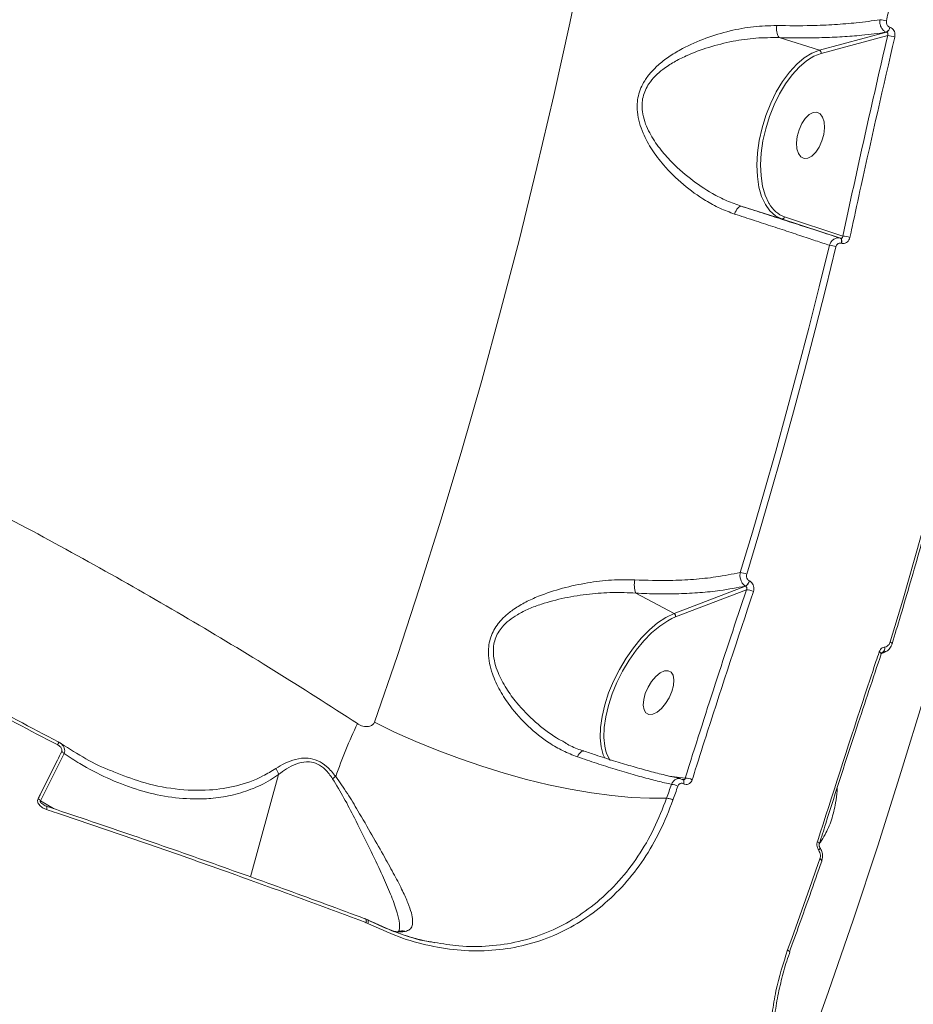
# Model space of a CAD drawing. Units: millimetres. Extents: x 2436 to 12954, y -1573 to 8610.
# Drawn here: x 10231 to 10397, y 5384 to 5568 of the extents above; entities that cross this region are included whole.
import ezdxf

# ---------------------------------------------------------------- set-up
doc = ezdxf.new("R2010")
doc.units = ezdxf.units.MM
doc.layers.add('DiKom', color=7, linetype='Continuous', lineweight=100)

msp = doc.modelspace()

# ---------------------------------------------------------------- linework, layer by layer
at = {"layer": 'DiKom', "color": 7, "linetype": 'Continuous', "lineweight": 15}
for p, q in [((10392.44, 5565.34), (10379.9, 5561.97)), ((10392.42, 5565.35), (10392.44, 5565.34)), ((10393.07, 5566.28), (10393.05, 5566.29)), ((10372.36, 5564.33), (10379.9, 5561.97)), ((10380.24, 5561.37), (10392.66, 5564.7)), ((10365.32, 5532.84), (10372.85, 5530.49)), ((10372.85, 5530.49), (10383.83, 5526.87)), ((10384.28, 5527.26), (10373.41, 5530.84)), ((10383.83, 5526.87), (10383.81, 5526.88)), ((10384.02, 5525.95), (10384.04, 5525.94)), ((10366.11, 5461.92), (10352.75, 5456.81)), ((10366.09, 5461.93), (10366.11, 5461.92)), ((10366.84, 5462.89), (10366.82, 5462.9)), ((10345.61, 5460.61), (10352.75, 5456.81)), ((10353.04, 5456.16), (10366.26, 5461.22)), ((10352.36, 5455.87), (10353.04, 5456.16)), ((10391.44, 5449.28), (10391.43, 5449.27)), ((10391.98, 5449.54), (10391.44, 5449.29)), ((10391.58, 5449.47), (10391.71, 5449.53)), ((10392.24, 5449.66), (10391.96, 5449.54)), ((10238.07, 5432.65), (10237.73, 5432.85)), ((10332.59, 5432.59), (10332.34, 5432.73)), ((10335.87, 5431.13), (10335.84, 5431.13)), ((10234.4, 5421.81), (10238.83, 5430.65)), ((10273.66, 5407.61), (10278.88, 5426.74)), ((10354.84, 5426.07), (10351.87, 5426.45)), ((10353.98, 5425.95), (10354.42, 5425.78)), ((10354.51, 5425.02), (10354.53, 5425.01)), ((10236.84, 5420.37), (10234.4, 5421.81)), ((10379.89, 5413.81), (10379.89, 5413.8)), ((10295.2, 5399.1), (10295.24, 5399.08)), ((10295.24, 5399.08), (10295.55, 5398.95)), ((10302.08, 5397.36), (10302.53, 5397.43)), ((10308.01, 5395.39), (10307.6, 5395.45)), ((10307.62, 5395.41), (10308.07, 5395.31))]:
    msp.add_line(p, q, dxfattribs=at)
at = {"layer": 'DiKom', "color": 7, "linetype": 'Continuous', "lineweight": 15, "flags": 128}
for points in [[(10336.09, 5580.6), (10333.26, 5567.02), (10330.27, 5553.5), (10327.14, 5540.07), (10323.85, 5526.73), (10320.41, 5513.48), (10316.82, 5500.34), (10313.09, 5487.31), (10309.22, 5474.4), (10305.21, 5461.62), (10301.06, 5448.98), (10296.78, 5436.49)], [(10376.84, 5372.81), (10381.63, 5386.2), (10386.29, 5399.75), (10390.82, 5413.45), (10395.21, 5427.28), (10399.46, 5441.25), (10403.57, 5455.35), (10407.53, 5469.56), (10411.35, 5483.88), (10415.02, 5498.31), (10418.54, 5512.83), (10421.91, 5527.43), (10425.13, 5542.11), (10428.19, 5556.86), (10431.09, 5571.67)], [(10392.44, 5567.45), (10392.51, 5567.81), (10392.58, 5568.16), (10392.65, 5568.52), (10392.72, 5568.87), (10392.8, 5569.23), (10392.87, 5569.58), (10392.94, 5569.94), (10393.01, 5570.29)], [(10379.9, 5561.97), (10378.49, 5561.43), (10377.07, 5560.55), (10375.67, 5559.36), (10374.31, 5557.89), (10373.03, 5556.15), (10371.85, 5554.2), (10370.81, 5552.08), (10369.92, 5549.82), (10369.2, 5547.49), (10368.67, 5545.13), (10368.35, 5542.79), (10368.23, 5540.53), (10368.32, 5538.39), (10368.61, 5536.43), (10369.11, 5534.67), (10369.81, 5533.17), (10370.67, 5531.96), (10371.7, 5531.06), (10372.85, 5530.49)], [(10378.36, 5560.56), (10378.88, 5560.84), (10380.24, 5561.37)], [(10370.52, 5533.34), (10370.46, 5533.44), (10369.79, 5534.9), (10369.3, 5536.6), (10369.01, 5538.5), (10368.92, 5540.58), (10369.04, 5542.77), (10369.36, 5545.04), (10369.87, 5547.32), (10370.57, 5549.59), (10371.43, 5551.77), (10372.44, 5553.83), (10373.58, 5555.72), (10374.82, 5557.41), (10376.14, 5558.84), (10377.5, 5559.99), (10378.36, 5560.56)], [(10380.72, 5546.27), (10380.86, 5547.49), (10380.79, 5548.59), (10380.51, 5549.49), (10380.05, 5550.12), (10379.44, 5550.42), (10378.74, 5550.37), (10377.99, 5549.97), (10377.27, 5549.25), (10376.62, 5548.28), (10376.11, 5547.14), (10375.77, 5545.9), (10375.63, 5544.69), (10375.7, 5543.58), (10375.97, 5542.68), (10376.44, 5542.06), (10377.04, 5541.76), (10377.75, 5541.81), (10378.49, 5542.21), (10379.22, 5542.92), (10379.87, 5543.89), (10380.38, 5545.04), (10380.72, 5546.27)], [(10365.32, 5532.84), (10365.18, 5532.85), (10365.02, 5532.79), (10364.85, 5532.68), (10364.68, 5532.51), (10364.51, 5532.29), (10364.35, 5532.02), (10364.2, 5531.72), (10364.06, 5531.39)], [(10383.81, 5526.88), (10383.89, 5526.84), (10383.95, 5526.77), (10384, 5526.67), (10384.04, 5526.56), (10384.06, 5526.42), (10384.06, 5526.27), (10384.05, 5526.11), (10384.02, 5525.95)], [(10383.83, 5526.87), (10383.91, 5526.83), (10383.97, 5526.76), (10384.02, 5526.67), (10384.06, 5526.55), (10384.08, 5526.42), (10384.09, 5526.27), (10384.07, 5526.11), (10384.04, 5525.94)], [(10381.79, 5525.55), (10379.88, 5517.79), (10377.92, 5510.07), (10375.9, 5502.37), (10373.84, 5494.72), (10371.74, 5487.1), (10369.58, 5479.51), (10367.38, 5471.97), (10365.13, 5464.46)], [(10366.32, 5464.16), (10368.57, 5471.67), (10370.78, 5479.22), (10372.94, 5486.81), (10375.04, 5494.44), (10377.11, 5502.1), (10379.12, 5509.8), (10381.08, 5517.53), (10383, 5525.29)], [(10410.49, 5515.17), (10408.49, 5507.08), (10406.45, 5499.03), (10404.35, 5491.01), (10402.2, 5483.03), (10400, 5475.09), (10397.76, 5467.18), (10395.46, 5459.31), (10393.12, 5451.49)], [(10352.75, 5456.81), (10351.24, 5456.08), (10349.69, 5455.06), (10348.14, 5453.75), (10346.61, 5452.19), (10345.15, 5450.42), (10343.78, 5448.46), (10342.54, 5446.37), (10341.45, 5444.19), (10340.53, 5441.97), (10339.81, 5439.76), (10339.3, 5437.59), (10339.02, 5435.53), (10338.96, 5433.62), (10339.13, 5431.9), (10339.53, 5430.4), (10339.8, 5429.77)], [(10340.03, 5431.13), (10339.83, 5432.01), (10339.66, 5433.68), (10339.72, 5435.53), (10340, 5437.53), (10340.49, 5439.63), (10341.19, 5441.78), (10342.08, 5443.93), (10343.13, 5446.04), (10344.34, 5448.07), (10345.67, 5449.97), (10347.09, 5451.69), (10348.56, 5453.2), (10350.07, 5454.46), (10351.57, 5455.46), (10352.36, 5455.87)], [(10393.12, 5451.49), (10393.25, 5451.41), (10393.36, 5451.34), (10393.44, 5451.27), (10393.48, 5451.21), (10393.49, 5451.15), (10393.49, 5451.15)], [(10391.07, 5449.64), (10391.21, 5449.56), (10391.31, 5449.48), (10391.39, 5449.41), (10391.43, 5449.34), (10391.44, 5449.28), (10391.44, 5449.28)], [(10391.46, 5449.42), (10391.72, 5449.46), (10391.97, 5449.54)], [(10352.34, 5442.23), (10351.83, 5441.07), (10351.16, 5439.99), (10350.39, 5439.07), (10349.57, 5438.4), (10348.78, 5438.02), (10348.07, 5437.96), (10347.51, 5438.24), (10347.14, 5438.83), (10346.99, 5439.68), (10347.08, 5440.72), (10347.38, 5441.87), (10347.89, 5443.03), (10348.56, 5444.11), (10349.33, 5445.03), (10350.15, 5445.7), (10350.94, 5446.08), (10351.65, 5446.13), (10352.21, 5445.85), (10352.58, 5445.27), (10352.73, 5444.42), (10352.65, 5443.38), (10352.34, 5442.23)], [(10351.37, 5422.31), (10348.16, 5422.3), (10344.74, 5422.46), (10341.11, 5422.8), (10337.31, 5423.31), (10333.37, 5423.99), (10329.32, 5424.84), (10325.19, 5425.84), (10321.01, 5427), (10316.82, 5428.29), (10312.65, 5429.72), (10308.53, 5431.26), (10304.49, 5432.92), (10300.56, 5434.66), (10296.78, 5436.49)], [(10237.73, 5432.85), (10237.76, 5432.84), (10237.77, 5432.82), (10237.77, 5432.77), (10237.76, 5432.7), (10237.74, 5432.61), (10237.71, 5432.51), (10237.66, 5432.39), (10237.61, 5432.27)], [(10335.84, 5431.13), (10335.72, 5431.14), (10335.56, 5431.09), (10335.38, 5430.98), (10335.2, 5430.82), (10335.02, 5430.6), (10334.85, 5430.34), (10334.69, 5430.04)], [(10340.81, 5429.36), (10340.22, 5430.56), (10340.03, 5431.13)], [(10354.35, 5425.82), (10354.43, 5425.79), (10354.43, 5425.79)], [(10354.43, 5425.79), (10354.49, 5425.75), (10354.54, 5425.67), (10354.57, 5425.58), (10354.58, 5425.46), (10354.58, 5425.32), (10354.55, 5425.18), (10354.51, 5425.02)], [(10354.45, 5425.78), (10354.45, 5425.78), (10354.51, 5425.73), (10354.56, 5425.66), (10354.59, 5425.56), (10354.6, 5425.45), (10354.6, 5425.31), (10354.57, 5425.17), (10354.53, 5425.01)], [(10352.27, 5424.9), (10352.16, 5424.58), (10352.05, 5424.26), (10351.93, 5423.93), (10351.82, 5423.61), (10351.71, 5423.28), (10351.59, 5422.96), (10351.48, 5422.64), (10351.37, 5422.31)], [(10352.55, 5421.98), (10352.67, 5422.3), (10352.78, 5422.63), (10352.89, 5422.95), (10353.01, 5423.27), (10353.12, 5423.6), (10353.23, 5423.92), (10353.34, 5424.25), (10353.46, 5424.57)], [(10235.53, 5420.84), (10235.55, 5420.82), (10235.58, 5420.77), (10235.6, 5420.7), (10235.6, 5420.61), (10235.6, 5420.49), (10235.58, 5420.35), (10235.55, 5420.2)], [(10379.53, 5414.18), (10379.66, 5414.1), (10379.77, 5414.02), (10379.84, 5413.95), (10379.88, 5413.87), (10379.89, 5413.81), (10379.89, 5413.81)], [(10379.77, 5412.61), (10379.87, 5412.72), (10379.94, 5412.83), (10379.99, 5412.92), (10380.01, 5413), (10380, 5413.07), (10379.99, 5413.1)], [(10380, 5411), (10379.25, 5408.86), (10378.51, 5406.72), (10377.76, 5404.59), (10377.01, 5402.46), (10376.25, 5400.34), (10375.49, 5398.22), (10374.73, 5396.1), (10373.96, 5393.99)], [(10380, 5411), (10380.13, 5410.91), (10380.23, 5410.83), (10380.3, 5410.74), (10380.34, 5410.67), (10380.34, 5410.6), (10380.34, 5410.59)], [(10294.99, 5399.81), (10295.06, 5399.82), (10295.08, 5399.81)], [(10295.08, 5399.81), (10295.12, 5399.79), (10295.17, 5399.73), (10295.21, 5399.64), (10295.23, 5399.53), (10295.24, 5399.4), (10295.22, 5399.26), (10295.2, 5399.1)], [(10295.11, 5399.8), (10295.15, 5399.78), (10295.2, 5399.72), (10295.24, 5399.64), (10295.26, 5399.53), (10295.27, 5399.39), (10295.26, 5399.25), (10295.24, 5399.08)], [(10373.96, 5393.99), (10374.09, 5393.9), (10374.19, 5393.81), (10374.26, 5393.72), (10374.29, 5393.64), (10374.3, 5393.57), (10374.29, 5393.55)]]:
    msp.add_lwpolyline(points, dxfattribs=at)
at = {"layer": 'DiKom', "color": 7, "linetype": 'Continuous', "lineweight": 15}
for centre, radius, start, end in [((10390.25, 5559.21), 8.52, 75.1722, 83.4852), ((10375.11, 5566.02), 3.23, 169.9759, 211.5654), ((10391.79, 5566.45), 1.27, 299.7442, 352.6078), ((10391.81, 5566.44), 1.27, 299.7602, 352.5918), ((10392.04, 5558.26), 6.47, 72.5504, 84.5058), ((10379.69, 5561.46), 0.558, 351.107, 68.1927), ((10375.28, 5535.92), 5.41, 208.4728, 249.8415), ((10372.95, 5530.94), 0.47, 257.6367, 346.5765), ((10384.06, 5522.1), 5.16, 72.5391, 87.5575), ((10381.34, 5520.51), 5.06, 70.8727, 84.8929), ((10364.96, 5461.28), 3.18, 64.6042, 86.9363), ((10349.62, 5462.16), 4.29, 167.6173, 201.0856), ((10365.24, 5463.34), 1.65, 301.4044, 344.4896), ((10365.26, 5463.33), 1.65, 301.4044, 344.4896), ((10366.28, 5458.52), 2.7, 61.497, 90.2677), ((10352.44, 5456.28), 0.609, 348.4138, 59.2835), ((10391.08, 5450.34), 1.03, 307.5833, 10.9611), ((10396.11, 5388.36), 113.15, 154.9611, 160.3603), ((10237.56, 5429.56), 1.67, 40.4883, 61.2327), ((10226.86, 5509.21), 103.87, 306.7226, 307.1227), ((10354.97, 5423.6), 2.48, 61.5643, 93.1195), ((10352.19, 5422.34), 2.56, 60.4981, 88.2695), ((10233.13, 5420.79), 1.64, 38.7744, 60.1982), ((10301.46, 5395.68), 1.79, 69.6209, 97.6135)]:
    msp.add_arc(centre, radius, start, end, dxfattribs=at)
for points, knots in [([(10391.22, 5567.68), (10389.78, 5567.47), (10387.13, 5567.09), (10382.78, 5566.75), (10377.87, 5566.52), (10374.12, 5566.56), (10371.94, 5566.58)], [0, 0, 0, 0, 0.258075, 0.475001, 0.694073, 1, 1, 1, 1]), ([(10391.22, 5567.68), (10391.21, 5567.5), (10391.18, 5567.1), (10391.3, 5566.57), (10391.53, 5566.06), (10391.85, 5565.65), (10392.2, 5565.43), (10392.39, 5565.36), (10392.42, 5565.35)], [0, 0, 0, 0, 0.180502, 0.402912, 0.530977, 0.749626, 0.966404, 1, 1, 1, 1]), ([(10393.05, 5566.29), (10393.03, 5566.29), (10392.93, 5566.32), (10392.74, 5566.43), (10392.57, 5566.64), (10392.45, 5566.89), (10392.4, 5567.16), (10392.42, 5567.36), (10392.44, 5567.45)], [0, 0, 0, 0, 0.033917, 0.252192, 0.470534, 0.597916, 0.819258, 1, 1, 1, 1]), ([(10371.94, 5566.58), (10370.5, 5566.54), (10367.62, 5566.48), (10363.13, 5565.63), (10358.64, 5564.3), (10354.91, 5562.66), (10352.02, 5560.97), (10350.06, 5559.51), (10348.45, 5557.94), (10347.01, 5556.05), (10345.92, 5553.53), (10345.77, 5550.77), (10346.24, 5548.42), (10347.11, 5546.02), (10348.6, 5543.34), (10351.1, 5540.07), (10354.41, 5536.79), (10358.04, 5534.19), (10361.29, 5532.41), (10363.14, 5531.73), (10364.06, 5531.39)], [0, 0, 0, 0, 0.072775, 0.145623, 0.222084, 0.298515, 0.340926, 0.383291, 0.416483, 0.44961, 0.498643, 0.547789, 0.580845, 0.613966, 0.671083, 0.728319, 0.813204, 0.898076, 0.949047, 1, 1, 1, 1]), ([(10372.36, 5564.33), (10373.73, 5564.3), (10376.45, 5564.25), (10380.4, 5564.31), (10384.21, 5564.48), (10388.32, 5564.79), (10390.92, 5565.14), (10392.42, 5565.35)], [0, 0, 0, 0, 0.182561, 0.365116, 0.553034, 0.740948, 1, 1, 1, 1]), ([(10392.44, 5565.34), (10392.47, 5565.33), (10392.55, 5565.3), (10392.65, 5565.21), (10392.71, 5565.06), (10392.72, 5564.88), (10392.68, 5564.76), (10392.66, 5564.7)], [0, 0, 0, 0, 0.127792, 0.330839, 0.543893, 0.768281, 1, 1, 1, 1]), ([(10393.98, 5564.43), (10394, 5564.6), (10394.05, 5564.95), (10393.94, 5565.46), (10393.69, 5565.89), (10393.38, 5566.16), (10393.16, 5566.25), (10393.07, 5566.28)], [0, 0, 0, 0, 0.218213, 0.436723, 0.652987, 0.865752, 1, 1, 1, 1]), ([(10365.32, 5532.84), (10364.41, 5533.16), (10362.57, 5533.82), (10359.35, 5535.49), (10355.7, 5537.92), (10352.33, 5540.95), (10349.74, 5543.98), (10348.18, 5546.43), (10347.23, 5548.64), (10346.7, 5550.77), (10346.78, 5553.29), (10347.82, 5555.54), (10349.22, 5557.2), (10350.8, 5558.56), (10352.74, 5559.81), (10355.58, 5561.24), (10359.26, 5562.61), (10363.66, 5563.69), (10368.09, 5564.34), (10370.93, 5564.33), (10372.36, 5564.33)], [0, 0, 0, 0, 0.051554, 0.103779, 0.189072, 0.276603, 0.333212, 0.390921, 0.422551, 0.454959, 0.501267, 0.547504, 0.579174, 0.611764, 0.653725, 0.696298, 0.773118, 0.85162, 0.924963, 1, 1, 1, 1]), ([(10392.66, 5564.7), (10391.21, 5558.46), (10388.33, 5545.98), (10385.63, 5533.5), (10384.28, 5527.26)], [0, 0, 0, 0, 0.499917, 1, 1, 1, 1]), ([(10385.61, 5527.02), (10385.75, 5527.67), (10386.44, 5530.89), (10389.13, 5543.36), (10391.85, 5555.19), (10393.98, 5564.43)], [0, 0, 0, 0, 0.051712, 0.258553, 1, 1, 1, 1]), ([(10293.6, 5436.25), (10288.43, 5439.58), (10278.09, 5446.22), (10261.99, 5455.91), (10245.5, 5465.37), (10228.02, 5474.87), (10209.61, 5484.32), (10190.28, 5493.64), (10170.52, 5502.57), (10150.37, 5511.07), (10129.88, 5519.09), (10109.74, 5526.36), (10090, 5532.89), (10070.72, 5538.71), (10051.37, 5543.97), (10032.02, 5548.63), (10012.72, 5552.66), (9993.51, 5556.03), (9974.46, 5558.71), (9955.56, 5560.65), (9937.11, 5561.81), (9919.54, 5562.18), (9902.97, 5561.8), (9887.39, 5560.74), (9872.36, 5558.98), (9857.95, 5556.5), (9844.22, 5553.29), (9831.56, 5549.47), (9819.96, 5545.07), (9809.4, 5540.15), (9799.62, 5534.63), (9790.79, 5528.43), (9784.72, 5523.56), (9781.95, 5520.6), (9781.48, 5520.11)], [0, 0, 0, 0, 0.02906, 0.05812, 0.087469, 0.116818, 0.149263, 0.181733, 0.214177, 0.247578, 0.281006, 0.314407, 0.345831, 0.377279, 0.408702, 0.441033, 0.47339, 0.50572, 0.53922, 0.57272, 0.606701, 0.640682, 0.672597, 0.704538, 0.736454, 0.7693, 0.802173, 0.835019, 0.866358, 0.897719, 0.929058, 0.961242, 0.99345, 1, 1, 1, 1]), ([(10383.81, 5526.88), (10382.45, 5527.32), (10380.14, 5528.07), (10376.43, 5529.27), (10372.96, 5530.39), (10369.26, 5531.58), (10366.63, 5532.42), (10365.32, 5532.84)], [0, 0, 0, 0, 0.259054, 0.441623, 0.6242, 0.812097, 1, 1, 1, 1]), ([(10364.06, 5531.39), (10365.29, 5530.99), (10367.74, 5530.19), (10371.27, 5529.04), (10374.65, 5527.93), (10377.75, 5526.9), (10380.11, 5526.11), (10381.37, 5525.69), (10381.79, 5525.55)], [0, 0, 0, 0, 0.182794, 0.365594, 0.553748, 0.741903, 0.914189, 1, 1, 1, 1]), ([(10383.81, 5526.88), (10383.65, 5526.91), (10383.3, 5526.98), (10382.83, 5526.83), (10382.4, 5526.56), (10382.03, 5526.15), (10381.87, 5525.75), (10381.79, 5525.55)], [0, 0, 0, 0, 0.204421, 0.430105, 0.563391, 0.780314, 1, 1, 1, 1]), ([(10384.28, 5527.26), (10384.27, 5527.2), (10384.26, 5527.09), (10384.18, 5526.95), (10384.07, 5526.87), (10383.94, 5526.84), (10383.86, 5526.86), (10383.83, 5526.87)], [0, 0, 0, 0, 0.231795, 0.456181, 0.669163, 0.8723, 1, 1, 1, 1]), ([(10384.04, 5525.94), (10384.13, 5525.92), (10384.36, 5525.86), (10384.75, 5525.93), (10385.14, 5526.16), (10385.46, 5526.54), (10385.56, 5526.86), (10385.61, 5527.02)], [0, 0, 0, 0, 0.134246, 0.347019, 0.563252, 0.781732, 1, 1, 1, 1]), ([(10383, 5525.29), (10383, 5525.29), (10383.02, 5525.39), (10383.11, 5525.59), (10383.29, 5525.8), (10383.5, 5525.94), (10383.75, 5526), (10383.93, 5525.97), (10384.02, 5525.95)], [0, 0, 0, 0, 0.004345, 0.219848, 0.435567, 0.568299, 0.793772, 1, 1, 1, 1]), ([(10410.89, 5514.93), (10410.32, 5512.62), (10408.68, 5505.94), (10405.87, 5494.94), (10402.4, 5481.97), (10398.8, 5469.1), (10395.81, 5458.84), (10394.01, 5452.88), (10393.48, 5451.15)], [0, 0, 0, 0, 0.106626, 0.309215, 0.511807, 0.714402, 0.916997, 1, 1, 1, 1]), ([(10365.13, 5464.46), (10363.63, 5464.16), (10360.88, 5463.61), (10356.42, 5463.15), (10351.41, 5462.89), (10347.63, 5463.01), (10345.43, 5463.08)], [0, 0, 0, 0, 0.258076, 0.475007, 0.694075, 1, 1, 1, 1]), ([(10365.13, 5464.46), (10365.1, 5464.29), (10365.04, 5463.91), (10365.11, 5463.36), (10365.29, 5462.82), (10365.57, 5462.35), (10365.89, 5462.06), (10366.07, 5461.95), (10366.09, 5461.93)], [0, 0, 0, 0, 0.180489, 0.402921, 0.530983, 0.749611, 0.96643, 1, 1, 1, 1]), ([(10366.82, 5462.9), (10366.81, 5462.9), (10366.71, 5462.96), (10366.53, 5463.1), (10366.38, 5463.34), (10366.29, 5463.61), (10366.26, 5463.88), (10366.3, 5464.07), (10366.32, 5464.16)], [0, 0, 0, 0, 0.033956, 0.252206, 0.470552, 0.597922, 0.819312, 1, 1, 1, 1]), ([(10174.56, 5462.8), (10179.9, 5460.42), (10190.57, 5455.65), (10206.42, 5448.14), (10222.14, 5440.37), (10232.45, 5434.97), (10237.61, 5432.27)], [0, 0, 0, 0, 0.249122, 0.498243, 0.749122, 1, 1, 1, 1]), ([(10237.73, 5432.85), (10232.62, 5435.53), (10222.4, 5440.89), (10206.75, 5448.63), (10190.89, 5456.16), (10180.15, 5460.95), (10174.79, 5463.34)], [0, 0, 0, 0, 0.249122, 0.498242, 0.749122, 1, 1, 1, 1]), ([(10345.43, 5463.08), (10343.98, 5463.1), (10341.07, 5463.14), (10336.51, 5462.57), (10331.91, 5461.6), (10328.05, 5460.33), (10325.03, 5458.98), (10322.96, 5457.76), (10321.23, 5456.42), (10319.64, 5454.75), (10318.35, 5452.44), (10317.98, 5449.8), (10318.24, 5447.49), (10318.91, 5445.09), (10320.17, 5442.38), (10322.39, 5439.03), (10325.43, 5435.64), (10328.86, 5432.94), (10331.98, 5431.1), (10333.79, 5430.4), (10334.69, 5430.04)], [0, 0, 0, 0, 0.072775, 0.145623, 0.222085, 0.298517, 0.340924, 0.383291, 0.416482, 0.449611, 0.498642, 0.547787, 0.580845, 0.613965, 0.671083, 0.728317, 0.813202, 0.898075, 0.949046, 1, 1, 1, 1]), ([(10345.61, 5460.61), (10346.99, 5460.55), (10349.73, 5460.43), (10353.74, 5460.47), (10357.62, 5460.68), (10361.84, 5461.11), (10364.53, 5461.63), (10366.09, 5461.93)], [0, 0, 0, 0, 0.182563, 0.365119, 0.55303, 0.740946, 1, 1, 1, 1]), ([(10366.11, 5461.92), (10366.14, 5461.91), (10366.22, 5461.87), (10366.3, 5461.75), (10366.35, 5461.59), (10366.34, 5461.4), (10366.29, 5461.28), (10366.26, 5461.22)], [0, 0, 0, 0, 0.12755, 0.33083, 0.543853, 0.768216, 1, 1, 1, 1]), ([(10367.57, 5460.9), (10367.61, 5461.06), (10367.69, 5461.39), (10367.62, 5461.91), (10367.42, 5462.38), (10367.14, 5462.71), (10366.92, 5462.84), (10366.84, 5462.89)], [0, 0, 0, 0, 0.218231, 0.436711, 0.652995, 0.865702, 1, 1, 1, 1]), ([(10332.34, 5432.73), (10331.82, 5433.01), (10329.89, 5434.06), (10326.79, 5436.47), (10323.67, 5439.63), (10321.35, 5442.8), (10320, 5445.31), (10319.24, 5447.55), (10318.89, 5449.66), (10319.17, 5452.08), (10320.4, 5454.14), (10321.92, 5455.57), (10323.61, 5456.71), (10325.63, 5457.71), (10328.57, 5458.81), (10332.36, 5459.78), (10336.84, 5460.48), (10341.32, 5460.81), (10344.17, 5460.68), (10345.61, 5460.61)], [0, 0, 0, 0, 0.033971, 0.125909, 0.220256, 0.281276, 0.343481, 0.377575, 0.412507, 0.462422, 0.512262, 0.546398, 0.581526, 0.626756, 0.672644, 0.755448, 0.840067, 0.91912, 1, 1, 1, 1]), ([(10366.26, 5461.22), (10364.31, 5455.36), (10360.4, 5443.63), (10356.69, 5431.92), (10354.84, 5426.07)], [0, 0, 0, 0, 0.499919, 1, 1, 1, 1]), ([(10356.15, 5425.77), (10356.34, 5426.38), (10357.29, 5429.4), (10361, 5441.09), (10364.69, 5452.21), (10367.57, 5460.9)], [0, 0, 0, 0, 0.051711, 0.258553, 1, 1, 1, 1]), ([(10393.12, 5451.49), (10393.06, 5451.33), (10392.93, 5451.02), (10392.6, 5450.7), (10392.3, 5450.56), (10392.13, 5450.54), (10392.09, 5450.54)], [0, 0, 0, 0, 0.307724, 0.615921, 0.919052, 1, 1, 1, 1]), ([(10393.47, 5451.15), (10393.45, 5451.08), (10393.36, 5450.71), (10392.99, 5450.18), (10392.54, 5449.76), (10392.25, 5449.68), (10392.22, 5449.67)], [0, 0, 0, 0, 0.106016, 0.553775, 0.941949, 1, 1, 1, 1]), ([(10391.07, 5449.64), (10390.87, 5449.03), (10389.86, 5446), (10385.93, 5434.17), (10382.34, 5422.97), (10379.53, 5414.18)], [0, 0, 0, 0, 0.051224, 0.256126, 1, 1, 1, 1]), ([(10391.45, 5449.27), (10389.93, 5444.7), (10386.39, 5434.12), (10382.56, 5422.3), (10380.3, 5415.06), (10379.9, 5413.8)], [0, 0, 0, 0, 0.386347, 0.893535, 1, 1, 1, 1]), ([(10392.09, 5450.54), (10392.07, 5450.54), (10391.91, 5450.52), (10391.61, 5450.41), (10391.27, 5450.1), (10391.14, 5449.79), (10391.07, 5449.64)], [0, 0, 0, 0, 0.052439, 0.36505, 0.682736, 1, 1, 1, 1]), ([(10391.57, 5449.49), (10391.57, 5449.49), (10391.58, 5449.49), (10391.52, 5449.45), (10391.47, 5449.36), (10391.44, 5449.29), (10391.44, 5449.27)], [0, 0, 0, 0, 0.203879, 0.565164, 0.871258, 1, 1, 1, 1]), ([(10391.57, 5449.48), (10391.61, 5449.5), (10391.65, 5449.52), (10391.7, 5449.53), (10391.71, 5449.53)], [0, 0, 0, 0, 0.80999, 1, 1, 1, 1]), ([(10391.71, 5449.53), (10391.77, 5449.53), (10391.95, 5449.55), (10392.11, 5449.63), (10392.21, 5449.69)], [0, 0, 0, 0, 0.335923, 1, 1, 1, 1]), ([(10296.78, 5436.49), (10296.74, 5436.41), (10296.66, 5436.23), (10296.38, 5435.96), (10295.97, 5435.75), (10295.27, 5435.64), (10294.63, 5435.75), (10294.02, 5436), (10293.77, 5436.15), (10293.6, 5436.25)], [0, 0, 0, 0, 0.076746, 0.160522, 0.317408, 0.466161, 0.762501, 0.842842, 1, 1, 1, 1]), ([(10248.1, 5427.27), (10247.73, 5427.4), (10245.75, 5428.11), (10242.28, 5429.95), (10239.25, 5431.89), (10237.73, 5432.85)], [0, 0, 0, 0, 0.10333, 0.55166, 1, 1, 1, 1]), ([(10238.83, 5430.65), (10238.88, 5430.82), (10238.97, 5431.17), (10238.87, 5431.72), (10238.58, 5432.22), (10238.29, 5432.53), (10238.09, 5432.64), (10238.07, 5432.65)], [0, 0, 0, 0, 0.235447, 0.470779, 0.710996, 0.979339, 1, 1, 1, 1]), ([(10332.33, 5432.71), (10332.49, 5432.61), (10333.43, 5432.05), (10334.62, 5431.51), (10335.67, 5431.21), (10335.87, 5431.15)], [0, 0, 0, 0, 0.147057, 0.832326, 1, 1, 1, 1]), ([(10238.36, 5431.03), (10238.09, 5430.48), (10236.76, 5427.77), (10235.29, 5424.83), (10234.07, 5422.45), (10233.94, 5422.21)], [0, 0, 0, 0, 0.183169, 0.915886, 1, 1, 1, 1]), ([(10237.61, 5432.27), (10237.76, 5432.18), (10238.02, 5432.02), (10238.28, 5431.72), (10238.4, 5431.45), (10238.43, 5431.22), (10238.38, 5431.09), (10238.36, 5431.03)], [0, 0, 0, 0, 0.319638, 0.561867, 0.727915, 0.863992, 1, 1, 1, 1]), ([(10335.85, 5431.15), (10336.6, 5430.89), (10338.53, 5430.24), (10341.49, 5429.3), (10344.74, 5428.32), (10347.83, 5427.45), (10350.73, 5426.71), (10352.77, 5426.22), (10353.76, 5426.02), (10353.93, 5425.98)], [0, 0, 0, 0, 0.110222, 0.280454, 0.45152, 0.62304, 0.794455, 0.965236, 1, 1, 1, 1]), ([(10238.83, 5430.65), (10239.8, 5430.01), (10242.43, 5428.3), (10246.86, 5425.99), (10252.14, 5423.92), (10257.56, 5422.58), (10262.27, 5422.11), (10266.41, 5422.24), (10269.97, 5422.76), (10273.72, 5423.87), (10276.7, 5425.28), (10278.38, 5426.41), (10278.88, 5426.74)], [0, 0, 0, 0, 0.078333, 0.212592, 0.347266, 0.481793, 0.61585, 0.691667, 0.782071, 0.872619, 0.962812, 1, 1, 1, 1]), ([(10289.55, 5426.39), (10289.01, 5427.04), (10288.03, 5428.23), (10286.2, 5429.42), (10284.13, 5429.93), (10282.03, 5429.65), (10280.03, 5428.88), (10278.91, 5428.2), (10278.34, 5427.86)], [0, 0, 0, 0, 0.167258, 0.304316, 0.441674, 0.637031, 0.816718, 1, 1, 1, 1]), ([(10278.88, 5426.75), (10278.88, 5426.75), (10278.99, 5426.83), (10279.58, 5427.31), (10280.76, 5428.1), (10282.54, 5428.92), (10284.4, 5429.25), (10286.19, 5428.79), (10287.74, 5427.66), (10288.53, 5426.56), (10288.97, 5425.96)], [0, 0, 0, 0, 0.000275, 0.041451, 0.2243, 0.406573, 0.584983, 0.712477, 0.840455, 1, 1, 1, 1]), ([(10334.69, 5430.04), (10335.89, 5429.64), (10338.31, 5428.82), (10341.78, 5427.72), (10345.13, 5426.72), (10348.22, 5425.88), (10350.58, 5425.29), (10351.85, 5425), (10352.27, 5424.9)], [0, 0, 0, 0, 0.182797, 0.365592, 0.553744, 0.741903, 0.914189, 1, 1, 1, 1]), ([(10278.34, 5427.86), (10277.55, 5427.38), (10275.16, 5425.92), (10271, 5424.48), (10265.5, 5423.65), (10259.52, 5423.89), (10253.53, 5425.1), (10249.78, 5426.6), (10248.1, 5427.27)], [0, 0, 0, 0, 0.080298, 0.242655, 0.40527, 0.615717, 0.826913, 1, 1, 1, 1]), ([(10278.88, 5426.75), (10278.82, 5426.94), (10278.72, 5427.3), (10278.5, 5427.67), (10278.37, 5427.83), (10278.34, 5427.86)], [0, 0, 0, 0, 0.499463, 0.915576, 1, 1, 1, 1]), ([(10278.88, 5426.74), (10278.88, 5426.74), (10278.88, 5426.74), (10278.88, 5426.75), (10278.88, 5426.75), (10278.88, 5426.75)], [0, 0, 0, 0, 0.452348, 0.828505, 1, 1, 1, 1]), ([(10288.97, 5425.96), (10289.69, 5424.76), (10291.16, 5422.34), (10293.29, 5418.14), (10295.6, 5413.54), (10297.76, 5409.05), (10299.5, 5405.19), (10300.68, 5402.21), (10301.34, 5399.84), (10301.57, 5398.32), (10301.41, 5397.67), (10301.36, 5397.48)], [0, 0, 0, 0, 0.104108, 0.210726, 0.359146, 0.511378, 0.633967, 0.759501, 0.857058, 0.957003, 1, 1, 1, 1]), ([(10302.53, 5397.43), (10302.83, 5397.54), (10303.45, 5397.74), (10303.88, 5398.48), (10303.97, 5399.51), (10303.71, 5400.92), (10303.08, 5402.73), (10302.02, 5405.08), (10300.56, 5407.92), (10298.63, 5411.41), (10296.34, 5415.45), (10293.98, 5419.49), (10291.76, 5423.22), (10290.29, 5425.33), (10289.55, 5426.39)], [0, 0, 0, 0, 0.063795, 0.129341, 0.195693, 0.263424, 0.34226, 0.422708, 0.517078, 0.613403, 0.725401, 0.839997, 0.919318, 1, 1, 1, 1]), ([(10353.92, 5425.96), (10353.91, 5425.97), (10353.72, 5426.03), (10353.4, 5425.97), (10352.96, 5425.79), (10352.56, 5425.46), (10352.37, 5425.09), (10352.27, 5424.9)], [0, 0, 0, 0, 0.024433, 0.301164, 0.464626, 0.730596, 1, 1, 1, 1]), ([(10354.43, 5425.79), (10354.44, 5425.79), (10354.44, 5425.79), (10354.45, 5425.78), (10354.45, 5425.78)], [0, 0, 0, 0, 0.697518, 1, 1, 1, 1]), ([(10354.45, 5425.78), (10354.47, 5425.78), (10354.49, 5425.76), (10354.5, 5425.77), (10354.5, 5425.77)], [0, 0, 0, 0, 0.648348, 1, 1, 1, 1]), ([(10354.84, 5426.07), (10354.83, 5426.02), (10354.81, 5425.92), (10354.72, 5425.81), (10354.62, 5425.76), (10354.53, 5425.77), (10354.5, 5425.77)], [0, 0, 0, 0, 0.284629, 0.560466, 0.82198, 1, 1, 1, 1]), ([(10354.53, 5425.01), (10354.62, 5424.98), (10354.84, 5424.88), (10355.22, 5424.87), (10355.62, 5425.02), (10355.96, 5425.33), (10356.09, 5425.63), (10356.15, 5425.77)], [0, 0, 0, 0, 0.134305, 0.346979, 0.563252, 0.781761, 1, 1, 1, 1]), ([(10353.46, 5424.57), (10353.46, 5424.57), (10353.49, 5424.67), (10353.59, 5424.85), (10353.78, 5425.02), (10354, 5425.11), (10354.25, 5425.13), (10354.43, 5425.06), (10354.51, 5425.02)], [0, 0, 0, 0, 0.004356, 0.219856, 0.435552, 0.568234, 0.793809, 1, 1, 1, 1]), ([(10379.87, 5413.81), (10379.94, 5413.91), (10380.32, 5414.4), (10381.15, 5415.78), (10382.23, 5418.18), (10382.9, 5421.08), (10383.18, 5423.14), (10383.24, 5424.07), (10383.25, 5424.28)], [0, 0, 0, 0, 0.045159, 0.214706, 0.488716, 0.763453, 0.947797, 1, 1, 1, 1]), ([(10233.94, 5422.21), (10233.91, 5422.12), (10233.83, 5421.93), (10233.86, 5421.62), (10234, 5421.27), (10234.33, 5420.86), (10234.88, 5420.47), (10235.33, 5420.29), (10235.55, 5420.2)], [0, 0, 0, 0, 0.109893, 0.22006, 0.325755, 0.492527, 0.753752, 1, 1, 1, 1]), ([(10235.01, 5421.08), (10234.88, 5421.15), (10234.69, 5421.27), (10234.48, 5421.46), (10234.38, 5421.59), (10234.36, 5421.67), (10234.35, 5421.71), (10234.36, 5421.74), (10234.37, 5421.78), (10234.39, 5421.8), (10234.4, 5421.81)], [0, 0, 0, 0, 0.42652, 0.67916, 0.80078, 0.84289, 0.885357, 0.897334, 0.938993, 1, 1, 1, 1]), ([(10295.55, 5398.95), (10297.45, 5398.07), (10301.26, 5396.31), (10307.12, 5394.66), (10312.97, 5393.79), (10318.75, 5393.78), (10324.36, 5394.62), (10329.72, 5396.31), (10334.75, 5398.82), (10339.38, 5402.13), (10343.55, 5406.16), (10347.17, 5410.86), (10350.26, 5416.11), (10351.79, 5420.02), (10352.55, 5421.98)], [0, 0, 0, 0, 0.083619, 0.167166, 0.250418, 0.333853, 0.417303, 0.500489, 0.583739, 0.667139, 0.750458, 0.833396, 0.916628, 1, 1, 1, 1]), ([(10351.37, 5422.31), (10350.62, 5420.39), (10349.12, 5416.55), (10346.09, 5411.39), (10342.53, 5406.77), (10338.45, 5402.82), (10333.91, 5399.57), (10328.99, 5397.09), (10323.74, 5395.42), (10318.24, 5394.6), (10312.96, 5394.54), (10309.53, 5395.13), (10308.01, 5395.39)], [0, 0, 0, 0, 0.102429, 0.204242, 0.306084, 0.408512, 0.510147, 0.612528, 0.714508, 0.816319, 0.918885, 1, 1, 1, 1]), ([(10351.37, 5422.31), (10351.45, 5422.31), (10351.62, 5422.3), (10351.94, 5422.23), (10352.27, 5422.12), (10352.46, 5422.03), (10352.55, 5421.98)], [0, 0, 0, 0, 0.250034, 0.499956, 0.749964, 1, 1, 1, 1]), ([(10235.01, 5421.08), (10235.03, 5421.06), (10235.19, 5420.95), (10235.38, 5420.9), (10235.53, 5420.85)], [0, 0, 0, 0, 0.157355, 1, 1, 1, 1]), ([(10294.99, 5399.81), (10290.18, 5401.6), (10280.57, 5405.17), (10265.78, 5410.45), (10250.77, 5415.69), (10240.57, 5419.12), (10235.47, 5420.83)], [0, 0, 0, 0, 0.24927, 0.498539, 0.749271, 1, 1, 1, 1]), ([(10235.55, 5420.2), (10236.16, 5420), (10239.23, 5418.97), (10247.18, 5416.29), (10259.28, 5412.12), (10276.21, 5406.13), (10288.03, 5401.75), (10295.2, 5399.1)], [0, 0, 0, 0, 0.029991, 0.149953, 0.390071, 0.63019, 1, 1, 1, 1]), ([(10379.53, 5414.18), (10379.52, 5414.13), (10379.46, 5413.93), (10379.43, 5413.54), (10379.52, 5413.03), (10379.69, 5412.75), (10379.77, 5412.61)], [0, 0, 0, 0, 0.096391, 0.398571, 0.699088, 1, 1, 1, 1]), ([(10379.77, 5412.61), (10379.85, 5412.47), (10380.02, 5412.19), (10380.11, 5411.68), (10380.08, 5411.28), (10380.02, 5411.06), (10380, 5411)], [0, 0, 0, 0, 0.292751, 0.585119, 0.878772, 1, 1, 1, 1]), ([(10379.89, 5413.8), (10379.88, 5413.77), (10379.86, 5413.7), (10379.85, 5413.54), (10379.87, 5413.36), (10379.93, 5413.2), (10379.97, 5413.14), (10379.99, 5413.11)], [0, 0, 0, 0, 0.132513, 0.374025, 0.599957, 0.820413, 1, 1, 1, 1]), ([(10379.98, 5413.1), (10380.02, 5413.04), (10380.23, 5412.77), (10380.45, 5412.14), (10380.54, 5411.31), (10380.38, 5410.81), (10380.31, 5410.6)], [0, 0, 0, 0, 0.076221, 0.403407, 0.740709, 1, 1, 1, 1]), ([(10380.34, 5410.59), (10379.59, 5408.44), (10377.61, 5402.72), (10375.57, 5397.08), (10374.29, 5393.55)], [0, 0, 0, 0, 0.375859, 1, 1, 1, 1]), ([(10295, 5399.84), (10295.09, 5399.81), (10295.27, 5399.75), (10295.44, 5399.65), (10295.52, 5399.59)], [0, 0, 0, 0, 0.488422, 1, 1, 1, 1]), ([(10295.08, 5399.81), (10295.09, 5399.81), (10295.1, 5399.8), (10295.11, 5399.8), (10295.11, 5399.8)], [0, 0, 0, 0, 0.713323, 1, 1, 1, 1]), ([(10295.49, 5399.63), (10295.53, 5399.62), (10295.59, 5399.59), (10295.63, 5399.44), (10295.62, 5399.22), (10295.57, 5399.04), (10295.55, 5398.95)], [0, 0, 0, 0, 0.243661, 0.500022, 0.756316, 1, 1, 1, 1]), ([(10307.6, 5395.45), (10307.35, 5395.48), (10305.19, 5395.78), (10301.1, 5397.09), (10297.36, 5398.78), (10295.49, 5399.63)], [0, 0, 0, 0, 0.061394, 0.53012, 1, 1, 1, 1]), ([(10295.59, 5399.55), (10297.03, 5398.88), (10299.65, 5397.65), (10303.21, 5396.45), (10305.8, 5395.77), (10307.15, 5395.5), (10307.62, 5395.41)], [0, 0, 0, 0, 0.362129, 0.65694, 0.88162, 1, 1, 1, 1]), ([(10300.2, 5397.53), (10300.47, 5397.47), (10301.17, 5397.31), (10301.73, 5397.34), (10302.08, 5397.36)], [0, 0, 0, 0, 0.383932, 1, 1, 1, 1]), ([(10301.24, 5397.47), (10301.31, 5397.47), (10301.41, 5397.48), (10301.52, 5397.51), (10301.56, 5397.52)], [0, 0, 0, 0, 0.657147, 1, 1, 1, 1]), ([(10301.52, 5397.47), (10301.62, 5397.5), (10301.92, 5397.59), (10302.27, 5397.52), (10302.49, 5397.45), (10302.53, 5397.43)], [0, 0, 0, 0, 0.315167, 0.889817, 1, 1, 1, 1]), ([(10373.96, 5393.99), (10373.16, 5391.47), (10371.95, 5387.65), (10371.05, 5382.22), (10370.82, 5379.4), (10370.71, 5377.99)], [0, 0, 0, 0, 0.492763, 0.746379, 1, 1, 1, 1]), ([(10374.39, 5393.52), (10374.29, 5393.28), (10373.75, 5391.89), (10372.99, 5389.21), (10372.12, 5385.47), (10371.49, 5381.67), (10371.28, 5379.09), (10371.18, 5377.82)], [0, 0, 0, 0, 0.049022, 0.287691, 0.527488, 0.767935, 1, 1, 1, 1])]:
    msp.add_open_spline(points, degree=3, knots=knots, dxfattribs=at)

doc.saveas('drawing.dxf')
